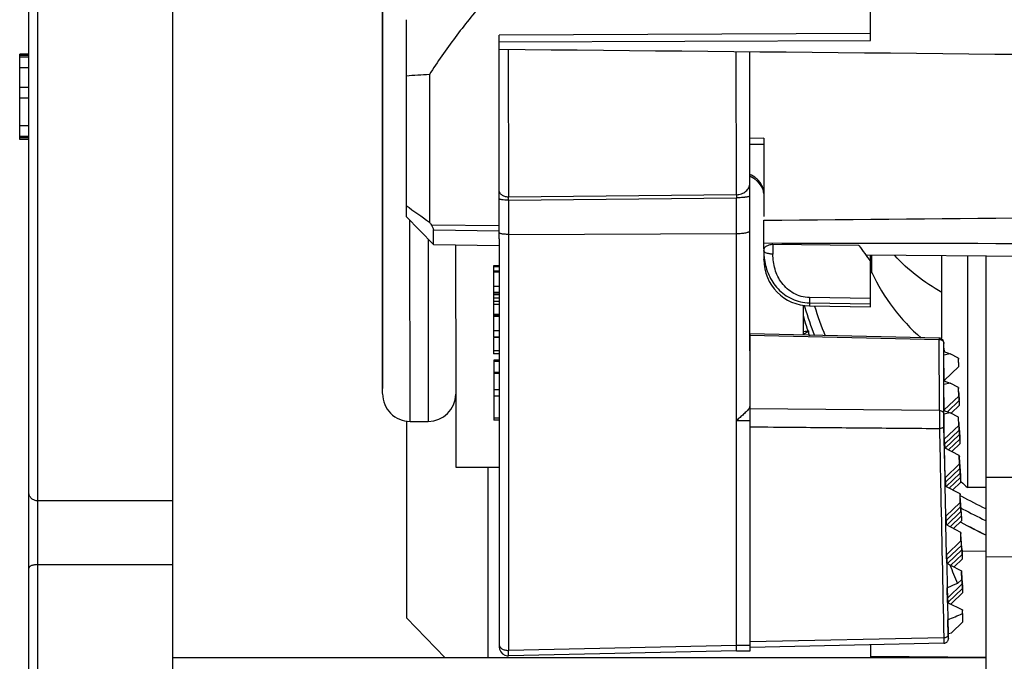
# Model space of a CAD drawing. Units: inches. Extents: x -568.4 to -530.9, y 687.7 to 713.8.
# Drawn here: x -542.4 to -540.3, y 704.9 to 706.3 of the extents above; entities that cross this region are included whole.
import ezdxf

# ---------------------------------------------------------------- set-up
doc = ezdxf.new("R2010")
doc.units = ezdxf.units.IN
doc.header["$MEASUREMENT"] = 0
doc.layers.add('NONE_8', color=7, linetype='Continuous')
doc.layers.add('NONE_9', color=7, linetype='Continuous')

msp = doc.modelspace()

# ---------------------------------------------------------------- linework, layer by layer
at = {"color": 7, "linetype": 'Continuous'}
for p, q in [((-542.364881699886, 704.4879063015896), (-542.364881699886, 708.820649235251)), ((-542.0755116211459, 708.8206379891211), (-542.0755116211459, 704.4879067563849)), ((-542.384566739256, 704.5076033052746), (-542.384566739256, 708.8009646048968)), ((-541.6231607679254, 707.003266033936), (-541.622728849756, 705.5128132898377)), ((-541.6227288507796, 705.5128138028928), (-541.6230876075789, 706.6420270241605)), ((-540.5719694857836, 706.2626525485502), (-540.5720623408583, 706.5034815653534)), ((-541.5719857312797, 706.307498594759), (-541.5718199334292, 705.883775420251)), ((-540.5719753857521, 706.2774790914793), (-541.3719741708938, 706.2744169752038)), ((-541.3718014671615, 705.8354680803612), (-541.3719741143859, 706.274272868692)), ((-541.3719682733465, 706.2595943698889), (-540.5719695099332, 706.2627142636684)), ((-542.384566739256, 706.2334396446329), (-542.4042517786262, 706.2334396446329)), ((-542.4042517786262, 706.0494311406959), (-542.4042517786262, 706.2334396446329)), ((-542.384566739256, 706.2301537784912), (-542.4042517786262, 706.2301537784912)), ((-542.384566739256, 706.2268679123495), (-542.4042517786262, 706.2268679123495)), ((-542.384566739256, 706.2038668493574), (-542.4042517786262, 706.2038668493574)), ((-541.5219482976104, 706.1891539641841), (-541.521823421008, 705.8714234458731)), ((-542.384566739256, 706.1611505895148), (-542.4042517786262, 706.1611505895148)), ((-542.384566739256, 706.1381495265227), (-542.4042517786262, 706.1381495265227)), ((-542.384566739256, 706.0790039359715), (-542.4042517786262, 706.0790039359715)), ((-542.384566739256, 706.0560028729794), (-542.4042517786262, 706.0560028729794)), ((-542.384566739256, 706.0527170068376), (-542.4042517786262, 706.0527170068376)), ((-542.384566739256, 706.0494311406959), (-542.4042517786262, 706.0494311406959)), ((-540.801346266815, 706.0519097786762), (-540.8318853264371, 706.0518577850896)), ((-540.801346266815, 706.0519097786762), (-540.801346266815, 705.8834056185857)), ((-540.801346266815, 706.038444866125), (-540.8318801600237, 706.0384968509164)), ((-540.8318527563623, 705.9709272086369), (-540.8231961247285, 705.9657172282274)), ((-540.8231961247285, 705.9657172282274), (-540.8154621149962, 705.9589586833455)), ((-541.5718199327599, 705.8837735206645), (-541.5132101356772, 705.8231288053888)), ((-541.5636391074214, 705.4421665806526), (-541.5638436028072, 705.8755202544361)), ((-541.3718126005789, 705.863264249381), (-541.5177289713505, 705.8650191801487)), ((-540.801346266815, 705.8141319253534), (-540.801346266815, 705.8754885941487)), ((-541.5244604829018, 705.8347697619872), (-541.5242690296891, 705.4421742249558)), ((-541.5132230674017, 705.8545156596172), (-541.3718084794175, 705.8528529453376)), ((-541.5132101357127, 705.8231288053533), (-541.5132230674017, 705.8545156596172)), ((-541.5132101357049, 705.8231288053495), (-541.3717952437166, 705.8207157501132)), ((-541.4654181494057, 705.8223132992786), (-541.46530508626, 705.5042753754282)), ((-540.5967920698348, 705.8207091028573), (-540.7821458205749, 705.82299295007)), ((-540.782145820571, 705.8229929501802), (-540.782137735697, 705.8024393055896)), ((-540.8017923970394, 705.8121459803456), (-540.8017834831537, 705.7907711089755)), ((-539.5729998101222, 705.7915907479243), (-540.582173008823, 705.800397669007)), ((-540.5717465145001, 705.6953669046211), (-540.5717864146143, 705.8003070265738)), ((-540.5689948920631, 705.7628547357589), (-540.5690137866931, 705.8002828302156)), ((-540.4183717484293, 705.6212337429164), (-540.4184293887403, 705.7989687000818)), ((-540.3630318324292, 705.7984852529321), (-540.3628404114253, 705.2994762648809)), ((-540.3229998101222, 704.1751004537747), (-540.3229998101222, 705.7981358987668)), ((-540.8017835609056, 705.7911792309125), (-540.8017837394214, 705.7912128394046)), ((-540.5717725959134, 705.7628541964282), (-540.5689948920631, 705.7628547357589)), ((-540.5717511578505, 705.7070313082393), (-540.7034972120867, 705.7090226098101)), ((-540.7173252986182, 705.6924079802313), (-540.717317483008, 705.6707470672156)), ((-540.7034925352797, 705.6973455244282), (-540.7034896117049, 705.6908217969755)), ((-540.7034925352797, 705.6973455244282), (-540.5717465147836, 705.695367192377)), ((-540.7034896117049, 705.6908217969755), (-540.5717434770552, 705.6885737256447)), ((-540.5717434779214, 705.6885762897117), (-540.5717465145001, 705.6953669046211)), ((-540.717317483008, 705.6707470672156), (-540.7173006128742, 705.6278639155306)), ((-541.6227071038309, 705.5019205529912), (-541.6227288507796, 705.5128138028928)), ((-541.46530508626, 705.5042753754282), (-541.4651947985001, 705.3437612006014)), ((-541.5712730457639, 705.4424817892589), (-541.5713136040868, 705.3703096628416)), ((-541.5636391074214, 705.4421665806526), (-541.5242690296891, 705.4421742249558)), ((-541.5713136040868, 705.3703096628416), (-541.5712907687442, 705.1722114170306)), ((-541.4651948023229, 705.3437604964164), (-541.3716075374175, 705.3437786678219)), ((-541.3964093096655, 705.3437738521762), (-541.3962911416261, 704.9351377194872)), ((-540.3229998101222, 705.3221007893574), (-539.5729998101222, 705.3172259086841)), ((-540.3229998101222, 705.2994840005463), (-540.3628404114253, 705.2994762648809)), ((-542.0755116211459, 705.2707726115779), (-542.364881699886, 705.2707726115779)), ((-540.3794787230277, 705.282494884751), (-540.3761219727915, 705.2807095809873)), ((-540.3772819742875, 705.2555537280779), (-540.3763146198505, 705.2550453574321)), ((-540.3763146198505, 705.2550453574321), (-540.3743677441104, 705.2540239423652)), ((-540.3743677441104, 705.2540239423652), (-540.3729469195238, 705.2532799655227)), ((-540.3775198974686, 705.2246346642235), (-540.3784842968466, 705.2251422858574)), ((-540.377390410134, 705.2249004486762), (-540.3782110464174, 705.2253322231014)), ((-541.5712907687442, 705.1722114170306), (-541.5711920514883, 705.0187611123849)), ((-540.3743118364725, 705.1632485193337), (-540.3230001368938, 705.1623023912629)), ((-540.3229998101222, 705.1503493454361), (-539.5729998101222, 705.1542195562786)), ((-542.364881699886, 705.1334916060227), (-542.0755116211459, 705.1334916060227)), ((-541.5711920243426, 705.018754104196), (-541.4882389590867, 704.9328865437786)), ((-540.5712702005749, 704.9328865437786), (-540.5712848547521, 704.9605185960385)), ((-540.3229998101222, 704.9328865437786), (-542.0755116211459, 704.9328865437786)), ((-540.3229998101222, 704.9330956439085), (-540.5711715462403, 704.9352614058377))]:
    msp.add_line(p, q, dxfattribs=at)
for points in [[(-540.8154621149962, 705.9589586833455), (-540.8096309752837, 705.9519281362157), (-540.8055368464923, 705.9451288771054), (-540.8031210643466, 705.9393096249046), (-540.8020625717363, 705.9350699095818), (-540.8018389324332, 705.9328259772274)], [(-540.7043437633741, 705.6358833661841), (-540.7125379127679, 705.6353733409991), (-540.7173034799725, 705.634660577562)]]:
    msp.add_lwpolyline(points, dxfattribs=at)
for centre, radius, start, end in [((-541.4721452927049, 704.9779698093967), 1.212207732925197, 92.35463399869599, 94.7221701024982), ((-540.8390655922285, 705.9329728291053), 0.03722787354724409, 0.7758092933997474, 4.039921556995747), ((-540.8385328120867, 705.9329839699991), 0.03669499160629922, 0.02353105679573367, 0.7696791793003012), ((-540.2338618670119, 707.7213888042668), 2.254155219952756, 233.5902269960991, 235.1540373671018), ((-540.9401351936733, 706.2387147243928), 0.6879420313937008, 212.2692334451044, 212.9022941899964), ((-539.6587127588073, 706.4795524008849), 1.14632795576378, 215.0816184295028, 217.2012287893041), ((-540.6614778088663, 705.8100021337707), 0.1403137343228346, 180.0157588724003, 183.1456972063046), ((-540.6662912234568, 705.8097266354204), 0.1354924549015748, 183.1410683916025, 188.0002294224028), ((-540.701783488382, 705.7908072421054), 0.1000000003700787, 180.0224181785998, 269.0224159913969), ((-540.1878742217954, 705.9397657273455), 0.4201790859251968, 204.9000824410005, 229.184906000001), ((-539.9839905263111, 705.9043369102983), 0.7607723521811024, 196.2110079560952, 196.5456622016029), ((-539.9824219617087, 705.9048280276172), 0.7624158278307087, 196.5474723314978, 201.3623954709015), ((-539.981429005945, 705.9087740022313), 0.743746180551181, 197.0690275217994, 202.3044646332985), ((-539.983406979193, 705.8735975150188), 0.7613338773858267, 195.4525833596023, 198.921155599199), ((-539.9832646936418, 705.8738193046211), 0.7615036746023621, 195.5267596740028, 198.8820562449979), ((-541.563650573878, 705.5012216976487), 0.05905511811023622, 180.0111248542974, 270.0111248543039), ((-541.5242804961458, 705.5012293419518), 0.05905511811023622, 270.0111248543039, 359.4275165553958), ((-539.6197850073347, 706.1534880286605), 1.132019181035433, 228.0308717069007, 228.9742424593), ((-539.2703178031143, 707.3639439379045), 2.358530951145669, 242.0401359026007, 243.4546913206972), ((-539.2697794715474, 707.3618333603376), 2.379700787299213, 242.382026287302, 243.6923054132027), ((-539.2697612323504, 707.3303998996644), 2.379364723393701, 242.252941312803, 243.6897085349984), ((-539.2699852255276, 707.3306805879834), 2.379213365377953, 242.260642030201, 243.6885577141016)]:
    msp.add_arc(centre, radius, start, end, dxfattribs=at)
for points, start_tangent, end_tangent in [([(-541.4056856341733, 706.3461525782077), (-541.4365372524333, 706.3079829881999), (-541.4665041995356, 706.2692679959872), (-541.4951871601537, 706.2297665073888), (-541.5219483015159, 706.1891539648416)], (-0.6353901534664187, -0.7721912670303391), (-0.5251503318358747, -0.851009476429417)), ([(-541.3722124085474, 706.2439931004282), (-539.5729998101222, 706.2264753919715)], (0.9999520065412484, -0.009797173782834696), (0.9999531372767979, -0.009681076917836005)), ([(-540.8139292525356, 705.9617631023376), (-540.8178358647403, 705.9654931672195), (-540.8318261414371, 705.9743202663652)], (-0.6869957400475165, 0.7266614432846736), (-0.9154699349494139, 0.4023863792472552)), ([(-540.8019302223387, 705.9355955894637), (-540.8030655464529, 705.9425379732904), (-540.8054832979726, 705.9493459911014), (-540.813931302382, 705.9617614712116)], (-0.07035046647159654, 0.9975223365254678), (-0.6886751724430513, 0.7250700013519613)), ([(-540.8018388886537, 705.9328235506683), (-540.8027072094135, 705.939518067192), (-540.8050712668544, 705.9468287014439), (-540.8088545516025, 705.9543766143416), (-540.8139267751733, 705.9617651430109)], (-0.01799243831027725, 0.9998381229797405), (-0.6205625375314947, 0.7841569594236043)), ([(-540.801346266815, 705.8754885941487), (-539.5729997824135, 705.8868982318534)], (0.9999571799862844, 0.009254090656429246), (0.9999569035423869, 0.009283913933328402)), ([(-541.517730026134, 705.8650190620187), (-541.5159161470237, 705.8620120609597), (-541.5144850131694, 705.8591512205936), (-541.5135591183072, 705.8565957485109), (-541.5132230677324, 705.8545165705897)], (0.5421277545217945, -0.8402960774495837), (0.01077956205981127, -0.9999418988330264)), ([(-540.7821458205749, 705.82299295007), (-540.7908878835001, 705.8217936975699), (-540.7970660467757, 705.8189426994282), (-540.7991487402167, 705.8172772308534), (-540.8006180445316, 705.8155598534597), (-540.8014977133505, 705.8138378657195), (-540.8017923967088, 705.8121459749991)], (-0.9999238726721733, 0.01233891649551353), (0.0004254546746985249, -0.9999999094941556)), ([(-540.801346266815, 705.826411782818), (-539.5729998101222, 705.8247924642235)], (0.9999986418565041, -0.001648115635184273), (0.9999994879013404, -0.001012026213553338)), ([(-540.7918210811458, 705.8034508562549), (-540.7960801631261, 705.8046960437274), (-540.7992992075001, 705.8063246392471), (-540.8004207683703, 705.8072251632314), (-540.801200333386, 705.8081481073101), (-540.8016490944292, 705.8090685944203), (-540.80179153913, 705.8099650597983)], (-0.977064143887768, 0.2129452012346436), (-0.0003522568292011712, 0.9999999379575611)), ([(-540.7821377356852, 705.8024393065148), (-540.7845308754371, 705.8025083929793), (-540.7918210811458, 705.8034508562549)], (-0.9999808769776267, 0.006184309100969768), (-0.9770641438925728, 0.2129452012125978)), ([(-540.7034971785198, 705.7090260308573), (-540.7210981661183, 705.7114785184518), (-540.7372557152246, 705.7179271591683), (-540.7514091922245, 705.7278187576251), (-540.7629198306852, 705.7402935516408), (-540.7716149779726, 705.7545329034479), (-540.7776153851261, 705.7700025910975), (-540.7810380423545, 705.7860507635306), (-540.782138162571, 705.8024393085464)], (-0.9998850826351289, 0.01515986555816015), (-0.0003948799903637062, 0.9999999220348934)), ([(-540.4182000619686, 705.7198915935267), (-540.4728509680276, 705.7561668659715), (-540.5196462484726, 705.7993672055738)], (-0.872972509799979, 0.487769409796807), (-0.675762142752578, 0.7371197503950387)), ([(-540.8004649995906, 705.7908691930581), (-540.796929380382, 705.774016961818), (-540.7909277955671, 705.7574937439675), (-540.7823904927167, 705.7419434340227), (-540.7711056507285, 705.7276685024243), (-540.7572536559608, 705.7154642403494), (-540.740934814193, 705.7058853441212), (-540.7228552143387, 705.6997074118023), (-540.7034925626261, 705.6973461513062)], (0.1394476783523166, -0.9902294405854377), (0.9998817057760263, -0.01538097703085832)), ([(-540.7034972137167, 705.7090226095345), (-540.7035299059174, 705.7048768569518), (-540.7035406541222, 705.7013409697786), (-540.7035274561182, 705.6987691286447), (-540.7034925317599, 705.6973455249125)], (-0.009755813510235923, -0.9999524109190164), (0.05236703045567537, -0.9986279057392969)), ([(-540.7168549166537, 705.6302010509203), (-540.712386535571, 705.6323760456605), (-540.7087564499686, 705.6340807751802), (-540.7059923511773, 705.635259621818), (-540.704947406764, 705.6356337427156), (-540.7041304025001, 705.6358582976408)], (0.8980071606858258, 0.4399808397612119), (0.9782879934633905, 0.2072500949224718)), ([(-542.3648778144135, 705.2707725162078), (-542.3724095407089, 705.2720930448377), (-542.378795063201, 705.2758544819833), (-542.3830632858387, 705.281484527125), (-542.3845648501183, 705.2881268886132)], (-0.9999999968969547, -7.877874420651763e-05), (-0.0005791866582876629, 0.9999998322713934)), ([(-542.364881699886, 705.1334916654046), (-542.3724148343939, 705.1329061810778), (-542.3788011186813, 705.1312388626841), (-542.3812476111065, 705.1300738410188), (-542.3830682999686, 705.1287435440385), (-542.384566739256, 705.1258001142786)], (-0.9999999999999999, 0), (-2.169384392484839e-06, -0.9999999999976469))]:
    msp.add_spline(points, degree=3, dxfattribs=dict(at, start_tangent=start_tangent, end_tangent=end_tangent))
at = {"layer": 'NONE_8', "color": 7, "linetype": 'Continuous'}
for p, q in [((-541.3519329720474, 706.243794851196), (-541.3518082088544, 705.9252687514282)), ((-540.860851003689, 705.9305045552393), (-540.8609718439175, 706.2389952766565)), ((-540.8314518472521, 704.9476188062747), (-540.8319592669293, 706.2387116533337)), ((-540.860851003689, 705.9305045552393), (-541.3518082088544, 705.9252687514282)), ((-541.3518056658545, 705.9187661302077), (-540.8608491747009, 705.9238157082195)), ((-540.8604688892285, 704.9595944854243), (-540.8608491747009, 705.9238157082195)), ((-541.3518056658545, 705.9187661302077), (-541.351423866256, 704.9487280265936)), ((-541.3718014671615, 705.8354680803612), (-541.3714553698308, 704.9564788378337)), ((-541.351776711201, 705.8449166740818), (-540.8608189710749, 705.8467807080187)), ((-541.3835874792875, 705.7771221740227), (-541.3835274688978, 705.6240211620109)), ((-541.3717764522324, 705.7771157191211), (-541.3835874749528, 705.7771110976093)), ((-541.371775786441, 705.7753160186172), (-541.3835868091576, 705.7753113971054)), ((-541.3717722240552, 705.7659250912983), (-541.3835832467718, 705.7659204697865)), ((-541.3717714387324, 705.7638058695738), (-541.3835824614489, 705.763801248062)), ((-541.3717592912757, 705.7326429011565), (-541.3835703139962, 705.7326382796448)), ((-541.3835653989174, 705.7203284121645), (-541.3717543762009, 705.7203330336762)), ((-541.3717533703073, 705.7179593214124), (-541.3835643930238, 705.7179546999006)), ((-541.3717522096576, 705.7149161008849), (-541.383563232378, 705.7149114793731)), ((-541.3717492856773, 705.7074937818495), (-541.3835603083938, 705.7074891603377)), ((-541.371746469193, 705.7001091859597), (-541.3835574919095, 705.7001045644479)), ((-541.3717440555001, 705.6939821515542), (-541.3835550782167, 705.6939775300424)), ((-541.3717353283072, 705.6720636810818), (-541.3835463510277, 705.67205905957)), ((-541.3717343377166, 705.6697303022116), (-541.3835453604331, 705.6697256806998)), ((-541.3717336607049, 705.6678944877077), (-541.3835446834214, 705.6678898661959)), ((-541.3717216341142, 705.6370259636369), (-541.3835326568308, 705.6370213421251)), ((-541.3835274688151, 705.6240209517944), (-541.3717164460985, 705.6240255733062)), ((-541.3717155724489, 705.6226412878927), (-541.3835265951654, 705.6226366663809)), ((-541.3835265951694, 705.622636667562), (-541.3835132743741, 705.5878050839361)), ((-541.3717047167875, 705.5940727112865), (-541.383515739508, 705.5940680897746)), ((-541.3717022516537, 705.5878097054479), (-541.3835132743741, 705.5878050839361)), ((-541.3716966090474, 705.5738879200778), (-541.3835076259923, 705.5738686314518)), ((-541.3835076259923, 705.5738686314518), (-541.3834568409175, 705.4443633730187)), ((-541.3835067825513, 705.5716437907432), (-541.3716957540631, 705.5716337451369)), ((-541.3716863435749, 705.547715256566), (-541.3834973720632, 705.5477253021684)), ((-541.3834967320552, 705.5462495325345), (-541.3716857093386, 705.5462541540463)), ((-541.3716716462127, 705.5099960736133), (-541.3834826689292, 705.5099914521014)), ((-541.3834775336024, 705.4971426140896), (-541.3716665108859, 705.4971472356015)), ((-540.8334002462088, 705.4697563785227), (-540.8316576544686, 705.469757060381)), ((-541.3716475346694, 705.4486929237786), (-541.3834585573859, 705.4486883022668)), ((-541.3716458182009, 705.4443679945306), (-541.3834568409175, 705.4443633730187)), ((-540.8606598111655, 705.4438695662943), (-540.8316475812758, 705.4438809184321)), ((-541.371455670008, 704.9572972568377), (-541.3714553698308, 704.9564788378337)), ((-540.8604039974095, 704.9595610823219), (-541.3514244345788, 704.9487665892432)), ((-540.860342097063, 704.9476033077983), (-541.3513347866773, 704.9368094247156)), ((-540.860404857, 704.9595953580581), (-540.8314566603859, 704.9596085680818)), ((-540.8603444768662, 704.9476032749164), (-540.8314518455907, 704.9476145802549))]:
    msp.add_line(p, q, dxfattribs=at)
msp.add_lwpolyline([(-541.3714553686536, 704.9564758364636), (-541.370662227815, 704.9510120844361), (-541.3683131447049, 704.9458399668849), (-541.3645442888426, 704.9415092614321), (-541.3596952049686, 704.9384867256565), (-541.3543099535316, 704.936970819499), (-541.3513365665041, 704.9368034819637)], dxfattribs=at)
for centre, radius, start, end in [((-541.3521460100001, 705.9487349848573), 0.02346870942519685, 269.9859642619019, 270.8247261237003), ((-541.352182688445, 706.0425282463849), 0.1237639855748032, 270.0155056364977, 270.1745408117973), ((-541.3521751321655, 705.9743768868022), 0.1294609086614173, 270.0237083308006, 270.1763302725965), ((-541.3517648539489, 704.9803301023652), 0.03160385871653543, 269.9953537437952, 270.6182008868003)]:
    msp.add_arc(centre, radius, start, end, dxfattribs=at)
for points, start_tangent, end_tangent in [([(-541.3521517590749, 705.9252661543416), (-541.3596779786458, 705.9264809094676), (-541.3630865838229, 705.9279336249125), (-541.3660727342403, 705.9298882938889), (-541.3703235627127, 705.9350190828259), (-541.3714533258348, 705.9379798038927), (-541.3718429193781, 705.9410587774124)], (-0.9999999715453713, 0.0002385566099480452), (-0.0003890952085106954, 0.9999999243024565)), ([(-540.860851003693, 705.9305045651369), (-540.8497102026182, 705.9324680379676), (-540.8403083440435, 705.9377404931014), (-540.836712406382, 705.9413865977156), (-540.8340434846536, 705.9455286453101), (-540.8324013861497, 705.9500143216369), (-540.8318481374489, 705.9546684968494)], (0.9998968340530895, 0.0143638870299141), (-0.000387672234789067, 0.9999999248551162)), ([(-541.3521491948859, 705.9187642487157), (-541.3596745565592, 705.9189921572234), (-541.3660679755907, 705.91963610957), (-541.3685041841261, 705.9200896405148), (-541.3694925206497, 705.9203418598535), (-541.370317296756, 705.9206074832589), (-541.3709709019686, 705.9208838630935), (-541.3714463434175, 705.9211684438416), (-541.3718353052088, 705.9217520667983)], (-0.9999999630286021, -0.0002719242437241732), (-0.001075887650095197, 0.9999994212327147)), ([(-541.3518058847835, 705.9187538287117), (-541.3517857585356, 705.9206438752353), (-541.3518081263112, 705.9252687508967)], (0.01393114180647296, 0.9999029569353057), (-0.0240064848906521, 0.999711802812788)), ([(-540.8608531970199, 705.9305057541959), (-540.860808610941, 705.9275725305384), (-540.8608494885356, 705.9238113755817)], (0.04380336728640057, -0.9990401718721688), (-0.02366856051072875, -0.9997198603825723)), ([(-540.8318377441536, 705.928319317444), (-540.8323937356695, 705.9274516792983), (-540.8330824639804, 705.9270277157668), (-540.8340377183072, 705.9266163218967), (-540.8367078467481, 705.9258453683219), (-540.8403044778702, 705.9251664983022), (-540.8424097991813, 705.9248699232589), (-540.8446931374726, 705.9246056702156), (-540.8497069921261, 705.9241840081959), (-540.8608483644962, 705.9238148183691)], (-0.001220799726748386, -0.9999992548237359), (-0.9999950591652631, -0.003143508400197522)), ([(-541.3521215627403, 705.8449159892235), (-541.3559600345632, 705.8449877558573), (-541.3596578765198, 705.8452056858061), (-541.3630608044332, 705.8455593483534), (-541.3660424765552, 705.846036010129), (-541.3684903103701, 705.8466170393691), (-541.3703083754135, 705.8472802421132), (-541.3709589162914, 705.8476350578692), (-541.3714275299332, 705.8480009195896), (-541.3718066825238, 705.8487492755818)], (-0.9999993450410807, -0.001144516233781875), (-0.002235602344090019, 0.9999975010379571)), ([(-540.86081816126, 705.8467808229163), (-540.8551314534725, 705.846910598814), (-540.8496741696418, 705.8472522158849), (-540.8446596437207, 705.8477928591684), (-540.8402711839175, 705.8485120956211), (-540.8366753411261, 705.8493828635305), (-540.8352177723939, 705.8498648496133), (-540.8340063818426, 705.850372041377), (-540.8330516133033, 705.8508997975778), (-540.8323632953781, 705.8514433889951), (-540.8319475342994, 705.8519972737982), (-540.831808038882, 705.8525553867904)], (0.9999927901626534, 0.00379731783122197), (0.0002500434969807375, 0.9999999687391242)), ([(-540.8334002462088, 705.4697563785227), (-540.8355583392639, 705.4673521222431), (-540.8383713787166, 705.4643271234006), (-540.8416393821773, 705.4609739603574), (-540.8452101189174, 705.4574850265267), (-540.84897991913, 705.4539817145424), (-540.85287753413, 705.4505431548337), (-540.8568537416104, 705.4472291926487), (-540.8606598111655, 705.4438695662943)], (-0.6657218294078893, -0.7462000039197353), (-0.7977960087799443, -0.6029274652682451)), ([(-540.8334002462088, 705.4697563785227), (-540.8331244748348, 705.4700800521605), (-540.8324369414214, 705.4710687420503)], (0.665721830365351, 0.7462000030655364), (0.5025257551099082, 0.8645622392004039)), ([(-540.8324369414214, 705.4710687420503), (-540.8318540089922, 705.4724168846526), (-540.8316591828939, 705.4737829464715)], (0.5025257557888381, 0.8645622388057768), (-0.0003796495076323578, 0.999999927933123)), ([(-541.3714569646852, 704.960451308125), (-541.3710676897285, 704.9581650104282), (-541.3699382317915, 704.9559665969675), (-541.3681246430159, 704.9539362578062), (-541.3656879284254, 704.9521570813928), (-541.3627019762561, 704.950705913314), (-541.3592935176812, 704.94962752057), (-541.3517674167836, 704.948726244125)], (0.0003843874184949786, -0.9999999261231535), (0.9999999970981943, -7.618143556093554e-05)), ([(-541.351336586449, 704.9368034815267), (-541.351333507256, 704.9368160112904), (-541.3513307972364, 704.936853478755), (-541.3513284591222, 704.9369159208967), (-541.35132649563, 704.937003383007), (-541.3513237035395, 704.9372537372471), (-541.3513224427875, 704.9376049260738), (-541.3513227329292, 704.9380556131448), (-541.3513245701615, 704.938602603007), (-541.3513279317049, 704.9392420638416), (-541.3513327950789, 704.9399717109951), (-541.3513469371969, 704.9416921026486), (-541.3513668157836, 704.9437439381999), (-541.3513922501261, 704.9461074371408), (-541.3514230595749, 704.9487629072944)], (0.9997481711540923, 0.02244090626617931), (-0.01196267831211066, 0.999928444603713)), ([(-540.8603426848583, 704.9476031983415), (-540.8603379404135, 704.9476158769951), (-540.8603336459765, 704.9476537708928), (-540.8603297773977, 704.9477168074558), (-540.8603263105238, 704.9478049141054), (-540.8603204852678, 704.9480560473495), (-540.8603159878899, 704.9484065728731), (-540.8603130102127, 704.9488553051093), (-540.8603122033426, 704.9494003369518), (-540.8603142465356, 704.9500397170779), (-540.8603198092324, 704.9507714891802), (-540.8603402130001, 704.952502372255), (-540.860364645323, 704.9545701535345), (-540.8603856558111, 704.9569474711369), (-540.8604048570002, 704.9595953580581)], (0.9999557344634444, 0.009408991108148343), (-0.007012518813555729, 0.9999754119876595))]:
    msp.add_spline(points, degree=3, dxfattribs=dict(at, start_tangent=start_tangent, end_tangent=end_tangent))
at = {"layer": 'NONE_9', "color": 7, "linetype": 'Continuous'}
for p, q in [((-540.8317185357442, 705.6304496366762), (-540.8316815232679, 705.5328740470267)), ((-540.831717507949, 705.6279691670738), (-540.4237853717364, 705.6187340160975)), ((-540.4236949684647, 705.6212175089361), (-540.8317128571812, 705.6304538871801)), ((-540.4237273301812, 705.4658516965542), (-540.4237853717364, 705.6187340160975)), ((-540.4140546880159, 705.4570072125227), (-540.41411272876, 705.6098852685897)), ((-540.4140093627915, 705.6101394839006), (-540.414040932941, 705.6110058480384)), ((-540.4139561129057, 705.6083366587628), (-540.4140093627915, 705.6101394839006)), ((-540.4138457010474, 705.6037066141645), (-540.4139561129057, 705.6083366587628)), ((-540.4137633082757, 705.5996791867943), (-540.4138457010474, 705.6037066141645)), ((-540.4141062010356, 705.5926795346802), (-540.4002011313308, 705.587683499507)), ((-540.4002011313308, 705.587683499507), (-540.4141032263387, 705.5848441429755)), ((-540.4130410848387, 705.5302736841999), (-540.4141032263426, 705.5848441429755)), ((-540.4137628892009, 705.5996811005975), (-540.4136285701694, 705.5927569486998)), ((-540.4136285701694, 705.5927569486998), (-540.413625073134, 705.5925765546763)), ((-540.3823613440552, 705.5782736090817), (-540.4002011313308, 705.5876834994951)), ((-540.4130410848347, 705.5302736841959), (-540.3820053361221, 705.5599827162825)), ((-540.3820053361261, 705.5599827162825), (-540.3823613440552, 705.5782736090817)), ((-540.3823613440552, 705.5782736090817), (-540.3821859669135, 705.5761000543928)), ((-540.3820053361221, 705.5599827162825), (-540.3821859669056, 705.5761000543928)), ((-540.4140821217088, 705.5292542288219), (-540.400164115067, 705.5242535611133)), ((-540.400164115067, 705.5242535611133), (-540.4140791442521, 705.5214115629321)), ((-540.4130171888742, 705.4668506668455), (-540.414079144256, 705.5214115629203)), ((-540.4124295519687, 705.5305439902826), (-540.4124103588466, 705.5295422229282)), ((-540.4124103588466, 705.5295422229282), (-540.4123981212797, 705.5289033971093)), ((-540.3823374480828, 705.5148505912156), (-540.400164115071, 705.5242535611054)), ((-540.4130171888742, 705.4668506668415), (-540.3819814401654, 705.496559698944)), ((-540.3819814401734, 705.4965596989479), (-540.3823374480788, 705.5148505912196)), ((-540.3823374480788, 705.5148505912196), (-540.3821620709292, 705.5126770365896)), ((-540.3819814401654, 705.496559698944), (-540.3821620709332, 705.5126770365896)), ((-540.3820807077678, 705.5054171569755), (-540.3815430444962, 705.5051335576054)), ((-540.3811870365946, 705.486842665314), (-540.3815430445002, 705.5051335576054)), ((-540.3812960237364, 705.496567380566), (-540.3813676673466, 705.5029600029794)), ((-540.3812863041851, 705.4957001236132), (-540.3807486409174, 705.4954165242392)), ((-540.3803926329844, 705.4771256314243), (-540.3807486409135, 705.4954165242392)), ((-540.4061190057876, 705.4629764882786), (-540.3811870365868, 705.486842665314)), ((-540.3983834361301, 705.4599038993849), (-540.3803926329844, 705.4771256314243)), ((-540.3805016201497, 705.4868503469361), (-540.3805732637678, 705.4932429695502)), ((-540.4237273301812, 705.4658516965542), (-540.8316572815002, 705.4693318113298)), ((-540.4140580423899, 705.465828948566), (-540.4001270980789, 705.4608236226802)), ((-540.4001270980789, 705.4608236226802), (-540.4140550621615, 705.4579789826527)), ((-540.4129932929056, 705.4034276487629), (-540.4140550604175, 705.4579788930857)), ((-540.4123802952206, 705.4652261415226), (-540.4124229854332, 705.4674194692668)), ((-540.3823135521183, 705.4514275736723), (-540.4001270980789, 705.4608236226762)), ((-540.4129932929095, 705.4034276487668), (-540.3819575441773, 705.4331366808731)), ((-540.3819575441694, 705.4331366808731), (-540.3823135521143, 705.4514275736723)), ((-540.3815191485435, 705.4417105400541), (-540.3820568117875, 705.4419941394125)), ((-540.3811631405906, 705.4234196472471), (-540.3815191485355, 705.4417105400581)), ((-540.381272127752, 705.4331443624951), (-540.3813437713702, 705.4395369853534)), ((-540.3807247449568, 705.4319935063377), (-540.3812624082049, 705.4322771056999)), ((-540.380368737012, 705.413702614062), (-540.3807247449568, 705.4319935063415)), ((-540.4131559742402, 705.4032149132589), (-540.4136988316734, 705.4309545666447)), ((-540.412198889323, 705.3937106151487), (-540.3811631405986, 705.4234196472511)), ((-540.4108844901222, 705.3844913488023), (-540.3803687370198, 705.413702614066)), ((-540.3804777241734, 705.4234273288731), (-540.3805493677914, 705.4298199517077)), ((-540.3804680046221, 705.4225600720739), (-540.3799303413741, 705.4222764727117)), ((-540.3795743334332, 705.40398558044), (-540.3799303413741, 705.4222764727117)), ((-540.3796833205986, 705.413710295688), (-540.3797549642127, 705.4201029180857)), ((-540.3796736010435, 705.4128430387274), (-540.3791359377993, 705.4125594393652)), ((-540.3787799298544, 705.3942685465856), (-540.3791359377954, 705.4125594393652)), ((-540.3788889170158, 705.403993262062), (-540.3789605606339, 705.4103858846684)), ((-540.4129641315395, 705.3934474824242), (-540.4131559742402, 705.4032149132589)), ((-540.4128008751104, 705.3851501338967), (-540.4129641315395, 705.3934474824242)), ((-540.412198889323, 705.3937106151526), (-540.4123990894647, 705.4039964511959)), ((-540.4114196684923, 705.3847736374715), (-540.411604685878, 705.3942794175739)), ((-540.4038276116497, 705.3807690817077), (-540.3795743334372, 705.40398558044)), ((-540.3967707330158, 705.3770468145227), (-540.3787799298544, 705.3942685465856)), ((-540.4126090720828, 705.3754191444793), (-540.4128008751104, 705.3851501338967)), ((-540.4113805897717, 705.3205705639282), (-540.4126427742797, 705.385418784818)), ((-540.3807008489922, 705.3685704887944), (-540.4126427742797, 705.3854187848219)), ((-540.4115189170749, 705.3204645290502), (-540.4126090720828, 705.3754191444793)), ((-540.3803448410474, 705.3502795960227), (-540.3807008489922, 705.3685704887944)), ((-540.3807008489922, 705.3685704887944), (-540.3805254718229, 705.3663969341054)), ((-540.4113805897717, 705.3205705639282), (-540.3803448410592, 705.3502795960227)), ((-540.3803448410592, 705.3502795960227), (-540.3805254718309, 705.3663969341054)), ((-540.3804441086654, 705.3591370545306), (-540.3799064454136, 705.3588534551684)), ((-540.3795504374687, 705.3405625624007), (-540.3799064454136, 705.3588534551684)), ((-540.3796594246301, 705.3502872776447), (-540.3797310682481, 705.3566799004794)), ((-540.3796497050828, 705.3494200208495), (-540.379112041823, 705.3491364214833)), ((-540.3787560338899, 705.3308455292077), (-540.3791120418348, 705.3491364214833)), ((-540.3788650210435, 705.3405702440266), (-540.3789366646694, 705.3469628668535)), ((-540.4105861861891, 705.3108535302982), (-540.3795504374765, 705.3405625624046)), ((-540.4092717870041, 705.3016342639401), (-540.3787560338859, 705.3308455292077)), ((-540.3783176382442, 705.3394193878652), (-540.3788553014962, 705.3397029872274)), ((-540.3779616303111, 705.3211284955818), (-540.3783176382522, 705.3394193878652)), ((-540.3780706174687, 705.3308532108298), (-540.3781422610867, 705.3372458332274)), ((-540.3780608979174, 705.3299859538495), (-540.3775232346734, 705.3297023544951)), ((-540.3771672267285, 705.3114114617196), (-540.3775232346734, 705.3297023544951)), ((-540.3772762138938, 705.3211361772038), (-540.377347857508, 705.3275287998101)), ((-540.4111564094096, 705.3023240380109), (-540.4115189170749, 705.3204645290502)), ((-540.4105861861931, 705.3108535303062), (-540.4107863863308, 705.3211393663495)), ((-540.4098069653584, 705.3019165526015), (-540.4099919827443, 705.3114223327235)), ((-540.4022149085198, 705.2979119968415), (-540.3779616303073, 705.3211284955818)), ((-540.3951580298938, 705.2941897296645), (-540.3771672267363, 705.3114114617196)), ((-540.4098529145474, 705.2376479109872), (-540.4111564094096, 705.3023240380109)), ((-540.409767886638, 705.2377134790423), (-540.4110300711498, 705.3025616999479)), ((-540.3790881458623, 705.285713403944), (-540.4110300711498, 705.3025616999479)), ((-540.3787321379253, 705.2674225111368), (-540.3790881458701, 705.28571340394)), ((-540.3790881458701, 705.28571340394), (-540.378912768701, 705.283539849255)), ((-540.3787321379214, 705.2674225111408), (-540.3789127687048, 705.283539849255)), ((-540.409767886638, 705.2377134790385), (-540.3787321379214, 705.2674225111408)), ((-540.3782937422836, 705.275996370314), (-540.3788314055355, 705.2762799696762)), ((-540.3779377343466, 705.2577054775148), (-540.3782937422915, 705.275996370314)), ((-540.378046721504, 705.2674301927628), (-540.378118365126, 705.273822815629)), ((-540.3774993387009, 705.2662793366329), (-540.3780370019529, 705.2665629359951)), ((-540.3771433307678, 705.2479884443612), (-540.3774993387087, 705.2662793366329)), ((-540.3772523179214, 705.2577131591369), (-540.3773239615434, 705.2641057820069)), ((-540.4089734830592, 705.2279964454164), (-540.3779377343426, 705.2577054775148)), ((-540.4076590838938, 705.2187771790582), (-540.3771433307638, 705.2479884443612)), ((-540.3772425983741, 705.2568459023613), (-540.3767049351222, 705.256562303003)), ((-540.3763489271852, 705.2382714107234), (-540.3767049351301, 705.256562303003)), ((-540.3764579143466, 705.2479961259834), (-540.3765295579647, 705.2543887483731)), ((-540.3764481947953, 705.2471288689873), (-540.3759105315355, 705.2468452696211)), ((-540.3755545236064, 705.2285543768259), (-540.3759105315513, 705.2468452696211)), ((-540.3756635107678, 705.2382790923456), (-540.3757351543899, 705.2446717149401)), ((-540.4094852351261, 705.219561728255), (-540.4098529145474, 705.2376479109872)), ((-540.4081538695789, 705.15465489457), (-540.4094852351261, 705.219561728255)), ((-540.408155183508, 705.1548563941919), (-540.4094173680237, 705.219704615062)), ((-540.3774754427402, 705.2028563190778), (-540.4094173680198, 705.2197046150582)), ((-540.4089734830552, 705.2279964454125), (-540.409173683197, 705.2382822814636)), ((-540.4081942622324, 705.2190594677116), (-540.4083792796222, 705.2285652478377)), ((-540.4006022054253, 705.2150549119715), (-540.3763489271852, 705.2382714107234)), ((-540.3935453267638, 705.2113326447865), (-540.3755545236024, 705.2285543768297)), ((-540.3771194348033, 705.1845654262786), (-540.3774754427482, 705.2028563190739)), ((-540.3774754427482, 705.2028563190739), (-540.3773000655749, 705.2006827643888)), ((-540.3771194347914, 705.1845654262746), (-540.3773000655789, 705.2006827643888)), ((-540.408155183504, 705.1548563941881), (-540.3771194347914, 705.1845654262746)), ((-540.3772187024056, 705.19342288481), (-540.3766810391537, 705.1931392854478)), ((-540.3763250312206, 705.1748483926448), (-540.3766810391694, 705.1931392854478)), ((-540.3764340183781, 705.1845731078967), (-540.3765056620001, 705.1909657307668)), ((-540.3764242988269, 705.1837058511369), (-540.375886635571, 705.1834222517707)), ((-540.3755306276339, 705.1651313594833), (-540.3758866355591, 705.1834222517707)), ((-540.3756396147954, 705.1748560742668), (-540.3757112584213, 705.1812486971447)), ((-540.4073607799293, 705.1451393605581), (-540.3763250312127, 705.1748483926448)), ((-540.4062066455158, 705.1357666804557), (-540.3755306276339, 705.1651313594833)), ((-540.3756298952442, 705.1739888175148), (-540.3750922319844, 705.1737052181487)), ((-540.3747362240631, 705.1554143258574), (-540.3750922319687, 705.1737052181487)), ((-540.3748452112167, 705.1651390411054), (-540.3749168548309, 705.1715316635187)), ((-540.3748354916654, 705.1642717841329), (-540.3742978284056, 705.1639881847668)), ((-540.3739418204725, 705.1456972919676), (-540.3742978284017, 705.1639881847668)), ((-540.3740508076339, 705.1554220074794), (-540.374122451256, 705.1618146300817)), ((-540.407778588378, 705.1365252257274), (-540.4081538695789, 705.15465489457)), ((-540.40777862526, 705.1365242933495), (-540.4009727340552, 705.1332439154834)), ((-540.4077785821419, 705.1365240081211), (-540.406670518508, 705.083423908192)), ((-540.4073607799253, 705.1451393605581), (-540.407560980067, 705.1554251966054)), ((-540.4065765485985, 705.1359449545974), (-540.4067665764844, 705.1457081629873)), ((-540.4059655426419, 705.1356504813456), (-540.4059721729135, 705.135991129818)), ((-540.3989895022678, 705.1321978271251), (-540.3747362240592, 705.1554143258574)), ((-540.3919326236064, 705.1284755599361), (-540.3739418204647, 705.1456972919676)), ((-540.4009727340474, 705.1332439154794), (-540.3758627395946, 705.1199992342274)), ((-540.3758627395946, 705.1199992342274), (-540.3755067316695, 705.1017083414124)), ((-540.3755067316695, 705.1017083414124), (-540.375687362449, 705.1178256795424)), ((-540.3844807871419, 705.0931179089872), (-540.3755067316695, 705.1017083414124)), ((-540.375068336008, 705.1102822006133), (-540.3756059992796, 705.1105657999833)), ((-540.3747123280709, 705.0919913077944), (-540.3750683359962, 705.1102822006172)), ((-540.3748213152285, 705.1017160230346), (-540.3748929588505, 705.1081086459164)), ((-540.3748115956812, 705.1008487662825), (-540.3742739324292, 705.1005651669203)), ((-540.3739179245198, 705.0822742746093), (-540.3742739324254, 705.1005651669203)), ((-540.3740269116577, 705.0919989894164), (-540.3740985552718, 705.0983916122904)), ((-540.4060001473505, 705.0516132044479), (-540.4066705192757, 705.0834240327117)), ((-540.4057480767954, 705.0622822757038), (-540.4061638750828, 705.0836450629085)), ((-540.4057480767954, 705.0622822757038), (-540.3747123280709, 705.0919913077944)), ((-540.4049536732246, 705.0525652425227), (-540.373917924508, 705.0822742746053)), ((-540.3975119521576, 705.0499872583376), (-540.3731383464057, 705.0733189408652)), ((-540.3740256912561, 705.0918900956093), (-540.3734943543269, 705.0916098331722)), ((-540.3731383464096, 705.0733189408652), (-540.3734943543151, 705.0916098331722)), ((-540.3732387962245, 705.0822818857549), (-540.3733189771773, 705.0894362785463)), ((-540.4060001739372, 705.0516131756251), (-540.3741705984646, 705.0361576159991)), ((-540.4060001474253, 705.051613230877), (-540.4052166212364, 705.0147367168495)), ((-540.4049536732246, 705.0525652425188), (-540.4051538733545, 705.062851078125)), ((-540.4043139386695, 705.0507947581015), (-540.4043594697836, 705.0531340449479)), ((-540.4011283799214, 705.0492486410542), (-540.3975119521576, 705.0499872583416)), ((-540.373995844197, 705.0279360734912), (-540.3741705977442, 705.0361576181605)), ((-540.3741705977442, 705.0361576181605), (-540.3740746593072, 705.0349685946684)), ((-540.3739958447245, 705.0279360798377), (-540.3740746593072, 705.0349685946684)), ((-540.4045158049134, 704.9820335610384), (-540.4052166238112, 705.014737113755)), ((-540.4042472710906, 704.9851741891212), (-540.4048228182442, 705.014744536629)), ((-540.3975008052836, 704.9865520362038), (-540.3731144504135, 705.0098959228022)), ((-540.3740017957127, 705.0284670782786), (-540.3734704583505, 705.0281868156093)), ((-540.3731144504175, 705.0098959228022), (-540.3734704583466, 705.0281868156093)), ((-540.4042472693781, 704.9851741411369), (-540.3975008052836, 704.9865520361999)), ((-540.4141872295986, 704.9760366912668), (-540.8314597692166, 704.9668549740857)), ((-540.4042439800277, 704.9754286117825), (-540.4042436634608, 704.9756444128731)), ((-540.4042436575553, 704.9756434748416), (-540.4042420896143, 704.9754846734912)), ((-540.4138971625356, 704.9639817745148), (-540.8314524932206, 704.9547938347629))]:
    msp.add_line(p, q, dxfattribs=at)
for points in [[(-540.4140409329411, 705.6110058480384), (-540.4140564667324, 705.6113607119164), (-540.4140730454528, 705.6116815161212), (-540.4140940633663, 705.6120066949754), (-540.4141307586418, 705.6124194282038), (-540.4142219393309, 705.6130687526014), (-540.4144228460079, 705.6139625140227), (-540.4147394974962, 705.6149291487038), (-540.4151978211812, 705.6159464264912), (-540.4157953954765, 705.6169450132983), (-540.4165215575553, 705.6178790784401), (-540.4173773429371, 705.6187414470857), (-540.4183601438859, 705.619512489436), (-540.4194676687166, 705.6201677444676), (-540.4206837614017, 705.6206851214204), (-540.4219902605277, 705.6210429026409), (-540.4233864151812, 705.6212197734991), (-540.4237014897993, 705.6212317867196)], [(-540.4138982348702, 704.9639730597983), (-540.4132321807915, 704.9640102949479), (-540.4116508569095, 704.9642836883062), (-540.4101828027245, 704.9647895624204), (-540.4088445726301, 704.9654976128377), (-540.4076739256104, 704.9663678605306), (-540.4066824253741, 704.9673577168692), (-540.40587245813, 704.9684266239676), (-540.4052453993545, 704.9695396245148), (-540.4047908292717, 704.9706531289715), (-540.4044942617048, 704.971718542877), (-540.4043383735985, 704.9726229001093), (-540.4042816177994, 704.9732200709125)], [(-540.4042816177994, 704.9732200709125), (-540.4042622886261, 704.9735965969361), (-540.4042531640946, 704.9739091032786), (-540.4042476764135, 704.9742347788573), (-540.4042442461262, 704.9746046487943), (-540.4042424075434, 704.975035885188), (-540.4042457681339, 704.9851741417077)]]:
    msp.add_lwpolyline(points, dxfattribs=at)
for centre, radius, start, end in [((-546.2208417294293, 718.8142645562668), 14.97492770131102, 292.8523352110979, 292.9820261827005), ((-539.175483983819, 705.0087130826132), 1.229321359519685, 181.243555597801, 181.4283265760987)]:
    msp.add_arc(centre, radius, start, end, dxfattribs=at)
msp.add_ellipse((-535.1721937261261, 706.5246671876683), major_axis=(5.263502572299212, 1.280279083165354), ratio=0.4085748467, start_param=-3.089065278, end_param=-3.069649895, dxfattribs=at)
for points, start_tangent, end_tangent in [([(-540.4237012680632, 705.6212176130699), (-540.4237071479884, 705.621207863251), (-540.4237129675435, 705.6211783539006), (-540.4237187243821, 705.6211290853652), (-540.4237244161536, 705.6210600579833), (-540.4237355950946, 705.6208627281329), (-540.4237464749057, 705.6205866566644), (-540.4237569907324, 705.620233095692), (-540.4237670704017, 705.6198034959951), (-540.4237766417402, 705.6192993083534), (-540.4237856325789, 705.6187219835463)], (-0.9997578657586612, 0.02200476888509862), (-0.01414333514948884, -0.9998999780332277)), ([(-540.4237853716891, 705.6187339720897), (-540.4201106745907, 705.6180198322393), (-540.4169967023072, 705.6160977524597), (-540.4157958146576, 705.6147657860541), (-540.4148950429883, 705.6132485353731), (-540.4141127308112, 705.6098853754991)], (0.9998756349577329, -0.01577068856677994), (0.01944436848599056, -0.9998109403953234)), ([(-540.4137628886576, 705.5996812911487), (-540.4138975779687, 705.6060268713612), (-540.4139582762875, 705.6084294384243), (-540.4139858767993, 705.6093924500266), (-540.4140113453662, 705.6101882749085), (-540.4140344609568, 705.610810908562), (-540.4140549654923, 705.6112519717747), (-540.4140641548702, 705.6114015975857), (-540.414068469193, 705.6114581914991), (-540.4140725917206, 705.6115025012589), (-540.4140765203348, 705.6115345304519), (-540.4140802530552, 705.6115542935345), (-540.4140837879136, 705.6115618049519), (-540.4140871229292, 705.6115570791487), (-540.4140931855552, 705.6115109736959), (-540.4140984251379, 705.6114160927589), (-540.4141028263073, 705.6112725746369), (-540.4141063900158, 705.6110814457826), (-540.4141091384726, 705.6108448896487), (-540.4141110953229, 705.6105651673377), (-540.41411272876, 705.6098852685897)], (-0.01956011929372648, 0.9998086825654271), (-0.0002124513859936269, -0.9999999774322039)), ([(-540.4237283439018, 705.4658389649636), (-540.4235492915867, 705.4494374050148), (-540.4233716218623, 705.426780511196)], (0.01465915425579746, -0.9998925488253749), (0.007029879531368435, -0.9999752900915975)), ([(-540.4237273301694, 705.465851744318), (-540.4200527216694, 705.4651389329282), (-540.4169395938151, 705.4632189158416), (-540.415738842382, 705.4618881046093), (-540.414837693697, 705.4603714859046), (-540.4140546897836, 705.4570073047668)], (0.9998807942844109, -0.01544011726559711), (0.01944020122745136, -0.9998110214316684)), ([(-540.4140546880159, 705.4570072125227), (-540.4140266530985, 705.4525801321132), (-540.4139490474017, 705.4460669153219), (-540.4136988316104, 705.4309546013652)], (0.001240308195608802, -0.9999992308174941), (0.01938827253019682, -0.9998120297777451)), ([(-540.8316422510159, 705.4303429448731), (-540.7295748235119, 705.4294401423928), (-540.6530239733308, 705.4287780003652), (-540.5764728937561, 705.4281277869164), (-540.4233716218623, 705.426780511196)], (0.9999619377073506, -0.00872485739486995), (0.9999620212576876, -0.008715276371958163)), ([(-540.4233823105119, 705.4267746287865), (-540.4210675993072, 705.3090723230463), (-540.4141986131222, 704.9760627304282)], (0.01943760471390042, -0.9998110719145823), (0.02142826278261674, -0.9997703884163198)), ([(-540.4136993034095, 705.4309545950739), (-540.4137639994213, 705.4304854647511), (-540.4139422271182, 705.4300600588967), (-540.4145477361221, 705.4293051652313), (-540.4154182264725, 705.4286523238612), (-540.4165201792088, 705.428088625629), (-540.4178365479214, 705.4276075054479), (-540.4193837939922, 705.4272153030857), (-540.421196413201, 705.4269253039124), (-540.4233713808505, 705.4267748560345)], (-0.01926392449402375, -0.9998144333890607), (-0.999729504147843, -0.02325765543445432)), ([(-540.3844807871419, 705.0931179089872), (-540.4066705409332, 705.083424026192)], (-0.9160378119503672, -0.4010919184889962), (-0.9166983708843756, -0.3995799004178412)), ([(-540.4141877106891, 704.9760628398809), (-540.4101827625749, 704.9766668535857), (-540.4073241647915, 704.9779048291093), (-540.4062257243742, 704.9787097232983), (-540.4053577157836, 704.9796459686094), (-540.4047544450709, 704.9807344414401), (-540.4045158087049, 704.9820339072196)], (0.9996810028453927, 0.02525653479853472), (-0.006876818155471026, 0.9999763544064711)), ([(-540.4141872295986, 704.9760366912668), (-540.4141317148151, 704.9733773739794), (-540.414080569508, 704.9709898856329), (-540.4140343927206, 704.9689126565542), (-540.4139938125434, 704.9671728347196), (-540.41397581126, 704.9664369143928), (-540.4139594171891, 704.9657935485187), (-540.4139446865395, 704.9652449773534), (-540.4139316750985, 704.9647934204164), (-540.4139204256655, 704.9644404707235), (-540.413915470445, 704.9643012480306), (-540.4139109660591, 704.9641869984519), (-540.4139069158741, 704.9640978257393), (-540.4139033232718, 704.9640338336447), (-540.4139001916221, 704.9639951257392), (-540.4138975244292, 704.9639817644794)], (0.02067059947593744, -0.9997863403334261), (0.9614904296607965, -0.2748384137465085)), ([(-540.4044233790906, 704.9780705026014), (-540.4043851533269, 704.9766460224637), (-540.4043503978899, 704.9755057909675), (-540.4043196216537, 704.974662832755), (-540.4042935083702, 704.9741421808377), (-540.4042727325316, 704.97396817131), (-540.4042576068781, 704.9741399472235), (-540.4042482020002, 704.9746420172668), (-540.4042439800277, 704.9754286117825)], (0.02545631179829477, -0.9996759355859416), (0.002063601877378061, 0.9999978707713789))]:
    msp.add_spline(points, degree=3, dxfattribs=dict(at, start_tangent=start_tangent, end_tangent=end_tangent))

doc.saveas('drawing.dxf')
